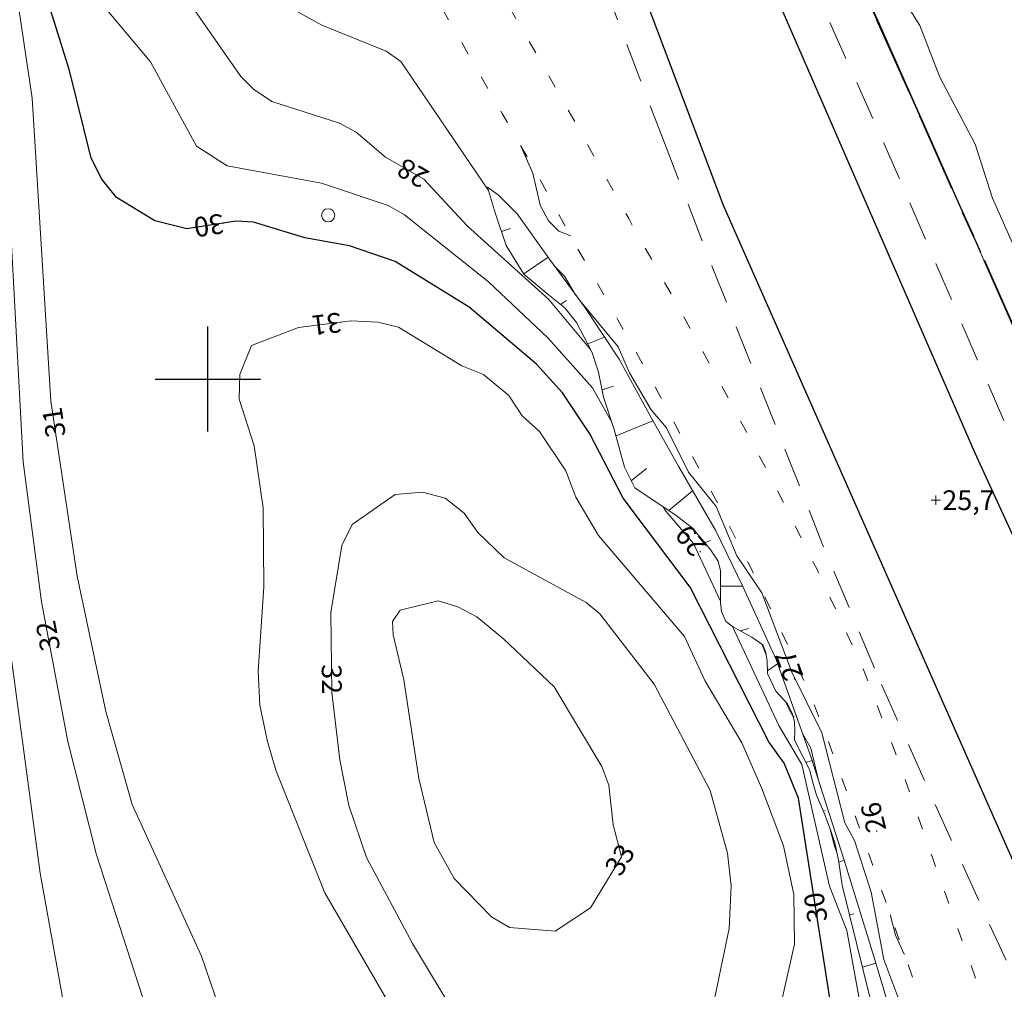
# Model space of a CAD drawing. Units: metres. Extents: x 139780 to 142189, y 6586483 to 6588318.
# Drawn here: x 140786 to 140860, y 6588054 to 6588127 of the extents above; entities that cross this region are included whole.
import ezdxf
from ezdxf.enums import TextEntityAlignment as Align

# ---------------------------------------------------------------- set-up
doc = ezdxf.new("R2010")
doc.units = ezdxf.units.M
for name, pattern in [('Fastighetsgräns', [8, 6, -2]), ('Gångbana', [3, 1, -2]), ('Körbana', [5, 3, -2]), ('Planområdesgräns', [20, 6, -2, 6, -2, 2, -2])]:
    doc.linetypes.add(name, pattern=pattern)
for name, color, linetype in [('AM_KoordinatKryss_Symbol', 7, 'Continuous'), ('Höjdbesiffring_1m_TXT', 8, 'Continuous'), ('Höjdbesiffring_5m_TXT', 8, 'Continuous'), ('Höjdpunkt_TXT', 8, 'Continuous'), ('Vagmitt_NVDB', 8, 'Continuous'), ('XREF_GK', 7, 'Continuous')]:
    doc.layers.add(name, color=color, linetype=linetype)
for name, color, linetype, lineweight in [('Bergskärning', 8, 'Continuous', 18), ('Fastighetsgräns', 12, 'Fastighetsgräns', 25), ('Gångbana', 8, 'Gångbana', 18), ('Höjdbesiffring_1m_AP', 8, 'Continuous', 5), ('Höjdbesiffring_5m_AP', 8, 'Continuous', 5), ('Höjdkurva_1m', 8, 'Continuous', 18), ('Höjdkurva_5m', 8, 'Continuous', 25), ('Höjdpunkt', 8, 'Continuous', 5), ('Höjdpunkt_AP', 8, 'Continuous', 5), ('Körbana', 8, 'Körbana', 18), ('Lövskog', 8, 'Continuous', 5), ('Släntbeteckning', 8, 'Continuous', 18), ('Släntfot', 8, 'Continuous', 18), ('Staket', 8, 'Staket', 18)]:
    doc.layers.add(name, color=color, linetype=linetype, lineweight=lineweight)
doc.layers.add('Planområdesgräns', color=2, linetype='Planområdesgräns', lineweight=35, true_color=0xffff00)
doc.styles.add('Arial', font='arial.ttf', dxfattribs={"height": 3})
doc.linetypes.add('Staket', pattern='A,5,[4,Jarfalla.SHX,S=0.1,R=0,X=0,Y=0],5', length=10)

# ---------------------------------------------------------------- blocks, each defined once
blk = doc.blocks.new('PLUS')
at = {"color": 0, "linetype": 'Continuous'}
for p, q in [((-0.5, 0), (0.5, 0)), ((0, 0.5), (0, -0.5))]:
    blk.add_line(p, q, dxfattribs=at)
blk = doc.blocks.new('LOVTRAD')
at = {"color": 0, "linetype": 'Continuous'}
blk.add_circle((0, 0), 0.5, dxfattribs=at)
blk = doc.blocks.new('AM_Cross1_middle')
at = {"color": 0, "linetype": 'Continuous'}
for p, q in [((0, -0.5), (0, 0.5)), ((-0.5, 0), (0.5, 0))]:
    blk.add_line(p, q, dxfattribs=at)
blk = doc.blocks.new('GK_Ormbacka_B_updat 2019-01-25 kopia')
at = {"layer": 'Bergskärning', "flags": 128}
for points in [[(140821.235, 6588114.576), (140821.863, 6588112.548), (140822.668, 6588110.133), (140824.017, 6588107.974), (140825.843, 6588106.431), (140827.109, 6588105.409), (140828.004, 6588104.298), (140829.168, 6588102.067), (140829.674, 6588100.531), (140830.057, 6588098.629), (140830.875, 6588096.177), (140831.642, 6588093.304), (140832.434, 6588091.733), (140835.576, 6588089.633), (140836.788, 6588088.683), (140837.505, 6588087.864), (140838.209, 6588087.007), (140838.765, 6588086.168), (140838.936, 6588085.42), (140838.939, 6588084.269)], [(140850.385, 6588052.626), (140848.186, 6588061.549), (140847.908, 6588063.445), (140847.622, 6588064.77), (140847.32, 6588065.674), (140846.84, 6588066.965), (140846.24, 6588068.387), (140845.973, 6588069.252), (140845.705, 6588070.346), (140845.142, 6588071.424), (140844.559, 6588072.553), (140844.578, 6588073.263), (140844.565, 6588073.932), (140844.411, 6588074.573), (140844.037, 6588075.326), (140843.13, 6588076.288), (140842.511, 6588077.634), (140842.486, 6588078.56), (140842.387, 6588079.214), (140842.149, 6588079.815), (140841.317, 6588080.39), (140839.938, 6588081.158), (140839.338, 6588081.578), (140839.017, 6588082.342), (140838.939, 6588083.02), (140838.939, 6588084.269)]]:
    blk.add_lwpolyline(points, dxfattribs=at)
at = {"layer": 'Fastighetsgräns', "flags": 128}
blk.add_lwpolyline([(140843.203, 6588144.353), (140865.618, 6588094.082)], dxfattribs=at)
at = {"layer": 'Gångbana', "flags": 128}
for points in [[(140787.775, 6588200), (140788.481, 6588198.511), (140789.9, 6588195.411), (140791.327, 6588192.172), (140793.486, 6588187.259), (140795.49, 6588182.608), (140797.003, 6588178.993), (140798.592, 6588174.896), (140800.022, 6588171.173), (140801.786, 6588166.424), (140804.171, 6588160.021), (140806.539, 6588153.171), (140808.87, 6588146.208), (140810.072, 6588142.911), (140811.444, 6588139.751), (140812.81, 6588136.967), (140814.461, 6588133.836), (140818.457, 6588127.017), (140822.358, 6588120.173), (140825.004, 6588115.556), (140828.031, 6588110.021), (140831.148, 6588104.497), (140832.718, 6588101.702), (140834.266, 6588098.872), (140836.256, 6588095.13), (140838.436, 6588091.106), (140839.831, 6588088.423), (140841.662, 6588084.788), (140843.183, 6588081.642), (140844.322, 6588079.218), (140845.723, 6588076.074), (140847.279, 6588072.076), (140848.641, 6588068.329), (140850.521, 6588063.01), (140853.568, 6588054.435), (140856.436, 6588046.399), (140858.122, 6588041.561), (140860.126, 6588036.048), (140859.378, 6588034.932), (140858.796, 6588034.029), (140858.247, 6588033.114), (140857.534, 6588031.882), (140856.498, 6588030.056), (140855.327, 6588027.942), (140854.679, 6588026.686), (140854.191, 6588025.753), (140853.735, 6588024.779), (140853.311, 6588023.829), (140852.922, 6588022.845), (140852.407, 6588021.53), (140851.949, 6588020.196), (140851.521, 6588018.884), (140851.027, 6588017.318), (140850.681, 6588015.926), (140850.391, 6588014.503), (140850.168, 6588013.473), (140850.021, 6588012.436), (140849.917, 6588011.379), (140849.843, 6588007.788), (140849.993, 6588005.035), (140850.037, 6588004.213), (140849.818, 6588004), (140850.393, 6588002.478), (140850.532, 6588002.461), (140852.012, 6587998.733)], [(140792.728, 6588200), (140794.109, 6588196.994), (140797.264, 6588189.846), (140800.286, 6588182.88), (140803.064, 6588175.895), (140805.732, 6588168.759), (140808.308, 6588161.767), (140810.974, 6588154.174), (140813.007, 6588148.078), (140814.359, 6588144.304), (140815.927, 6588140.737), (140817.939, 6588136.775), (140820.12, 6588132.998), (140824.257, 6588125.926), (140828.178, 6588119.016), (140831.968, 6588112.182), (140835.841, 6588105.301), (140839.519, 6588098.563), (140842.87, 6588092.313), (140846.344, 6588085.388), (140849.704, 6588078.159), (140852.546, 6588070.742), (140855.004, 6588063.736), (140857.601, 6588056.441), (140860.181, 6588049.266), (140862.839, 6588042.037), (140865.211, 6588035.646), (140867.664, 6588028.964), (140870.465, 6588021.874), (140872.508, 6588016.922), (140872.864, 6588016.334), (140873.252, 6588016.016), (140873.899, 6588015.647), (140874.519, 6588015.428), (140875.258, 6588015.348), (140876.247, 6588015.485), (140878.023, 6588015.831)]]:
    blk.add_lwpolyline(points, dxfattribs=at)
at = {"layer": 'Höjdbesiffring_1m_AP'}
for points in [[(140816.56, 6588115.078), (140816.474, 6588115.128)], [(140801.215, 6588111.839), (140801.116, 6588111.824)], [(140810.159, 6588104.323), (140810.059, 6588104.31)], [(140788.487, 6588095.584), (140788.472, 6588095.683)], [(140837.426, 6588086.856), (140837.361, 6588086.932)], [(140788.076, 6588079.367), (140788.057, 6588079.465)], [(140809.403, 6588078.333), (140809.405, 6588078.233)], [(140844.558, 6588077.167), (140844.523, 6588077.261)], [(140850.817, 6588065.6), (140850.793, 6588065.697)], [(140830.702, 6588062.518), (140830.754, 6588062.604)], [(140846.334, 6588058.736), (140846.319, 6588058.835)]]:
    blk.add_lwpolyline(points, dxfattribs=at)
at = {"layer": 'Höjdbesiffring_5m_AP'}
for points in [[(140816.56, 6588115.078), (140816.474, 6588115.128)], [(140801.215, 6588111.839), (140801.116, 6588111.824)], [(140810.159, 6588104.323), (140810.059, 6588104.31)], [(140788.487, 6588095.584), (140788.472, 6588095.683)], [(140837.426, 6588086.856), (140837.361, 6588086.932)], [(140788.076, 6588079.367), (140788.057, 6588079.465)], [(140809.403, 6588078.333), (140809.405, 6588078.233)], [(140844.558, 6588077.167), (140844.523, 6588077.261)], [(140850.817, 6588065.6), (140850.793, 6588065.697)], [(140830.702, 6588062.518), (140830.754, 6588062.604)], [(140846.334, 6588058.736), (140846.319, 6588058.835)]]:
    blk.add_lwpolyline(points, dxfattribs=at)
at = {"layer": 'Höjdkurva_1m', "flags": 128}
for points in [[(140789.263, 6588051.459), (140787.287, 6588062.457), (140784.46, 6588083.436), (140782.595, 6588105.949), (140781.645, 6588123.316), (140780.918, 6588128.503), (140779.802, 6588131.854), (140778.928, 6588133.418), (140776.261, 6588141.422), (140774.63, 6588144.49), (140772.317, 6588150.18), (140768.774, 6588156.701), (140764.17, 6588164.201), (140757.497, 6588177.63), (140744.339, 6588198.658), (140743.679, 6588200)], [(140797.653, 6588045.014), (140791.563, 6588063.843), (140789.39, 6588072.47), (140787.369, 6588083.078), (140785.986, 6588093.717), (140784.447, 6588122.483), (140783.945, 6588126.807), (140781.38, 6588134.812), (140774.054, 6588152.959), (140770.697, 6588159.477), (140767.854, 6588164.024), (140760.526, 6588178.853), (140748.212, 6588198.831), (140747.558, 6588200)], [(140801.824, 6588049.428), (140799.528, 6588056.16), (140794.262, 6588067.669), (140792.272, 6588074.741), (140790.078, 6588085.031), (140788.075, 6588098.316), (140786.669, 6588121.334), (140785.509, 6588129.195), (140774.889, 6588156.852), (140769.391, 6588166.589), (140761.192, 6588183.458), (140750.741, 6588200)], [(140830.711, 6588096.669), (140829.217, 6588099.329), (140825.837, 6588103.124), (140821.325, 6588107.385), (140814.949, 6588112.479), (140813.707, 6588113.186), (140808.647, 6588114.887), (140801.465, 6588116.184), (140799.146, 6588117.689), (140795.646, 6588124.083), (140792.205, 6588128.2), (140787.735, 6588135.557), (140786.459, 6588139.099), (140783.2, 6588146.122), (140777.495, 6588161.59), (140769.71, 6588176.477), (140766.174, 6588185.425), (140756.887, 6588200)], [(140829.071, 6588102.253), (140825.899, 6588106.03), (140819.73, 6588111.606), (140816.4, 6588115.171), (140813.496, 6588116.842), (140811.275, 6588118.752), (140809.995, 6588119.427), (140804.879, 6588121.076), (140803.473, 6588122.011), (140802.523, 6588122.99), (140797.674, 6588129.953), (140791.783, 6588135.958), (140785.319, 6588147.033), (140783.874, 6588150.108), (140779.031, 6588163.289), (140772.08, 6588176.643), (140769.363, 6588184.566), (140767.809, 6588187.83), (140760.029, 6588200)], [(140821.316, 6588114.315), (140814.659, 6588124.125), (140813.563, 6588124.896), (140808.678, 6588126.887), (140805.822, 6588128.452), (140795.781, 6588139.474), (140792.858, 6588143.573), (140788.293, 6588148.418), (140780.621, 6588166.252), (140774.557, 6588177.739), (140771.147, 6588186.877), (140769.477, 6588190.565), (140764.515, 6588197.186), (140762.848, 6588200)], [(140844.356, 6588147.156), (140844.372, 6588147.06), (140845.296, 6588145.865), (140846.789, 6588145.032), (140848.538, 6588138.615), (140849.517, 6588137.307), (140851.241, 6588133.52), (140852.27, 6588129.751), (140854.086, 6588126.844), (140855.594, 6588122.932), (140858.275, 6588117.847), (140859.586, 6588113.748), (140861.711, 6588108.95)], [(140827.569, 6588110.865), (140826.672, 6588111.221), (140825.875, 6588112.019), (140825.244, 6588113.198), (140824.694, 6588115.646), (140823.808, 6588117.643)], [(140827.933, 6588106.401), (140827.106, 6588107.825), (140826.43, 6588108.461)], [(140854.764, 6588043.689), (140853.927, 6588049.012), (140851.349, 6588055.911), (140850.388, 6588061.01), (140849.116, 6588064.949), (140848.388, 6588066.295), (140846.647, 6588073.111), (140844.349, 6588077.727), (140842.091, 6588083.768), (140840.173, 6588086.569), (140838.616, 6588090.312), (140836.505, 6588092.92), (140834.837, 6588096.292), (140833.677, 6588097.669), (140832.017, 6588100.465), (140831.174, 6588102.435), (140828.261, 6588105.952)], [(140842.013, 6588045.754), (140844.552, 6588057.064), (140844.517, 6588060.84), (140843.726, 6588064.535), (140842.089, 6588068.899), (140840.553, 6588072.363), (140837.748, 6588077.085), (140836.206, 6588080.428), (140829.666, 6588088.106), (140827.946, 6588091.028), (140827.184, 6588093.017), (140825.199, 6588096.002), (140823.89, 6588097.196), (140822.854, 6588098.745), (140820.941, 6588100.337), (140819.307, 6588100.997), (140814.477, 6588103.948), (140812.923, 6588104.316), (140810.898, 6588104.414), (140806.888, 6588103.92), (140803.333, 6588102.551), (140802.44, 6588100.332), (140802.376, 6588098.46), (140803.516, 6588094.912), (140804.223, 6588090.209), (140804.265, 6588084.213), (140803.832, 6588077.807), (140803.957, 6588075.235), (140804.511, 6588072.553), (140805.165, 6588070.278), (140808.891, 6588060.966), (140814.955, 6588050.532)], [(140838.194, 6588051.568), (140839.609, 6588058.262), (140839.757, 6588061.498), (140839.474, 6588063.987), (140838.15, 6588068.735), (140833.91, 6588076.809), (140829.786, 6588082.16), (140828.743, 6588083.032), (140822.509, 6588086.425), (140820.517, 6588088.344), (140819.486, 6588089.82), (140818.029, 6588090.939), (140816.322, 6588091.41), (140814.244, 6588091.236), (140810.963, 6588088.958), (140810.197, 6588087.362), (140809.343, 6588082.26), (140809.436, 6588076.186), (140810.035, 6588071.06), (140810.707, 6588067.602), (140812.057, 6588063.656), (140815.545, 6588057.106), (140822.42, 6588045.708)], [(140838.939, 6588083.114), (140836.885, 6588087.492), (140834.784, 6588089.967), (140834.551, 6588090.318)], [(140850.277, 6588048.455), (140848.524, 6588058.105), (140847.213, 6588061.475), (140845.125, 6588070.725), (140843.361, 6588073.688), (140839.817, 6588081.243)], [(140842.412, 6588079.047), (140842.069, 6588079.87)], [(140844.472, 6588074.32), (140844.123, 6588074.94), (140843.902, 6588075.469)], [(140846.388, 6588069.507), (140845.808, 6588071.945), (140845.171, 6588073.077)], [(140847.798, 6588063.955), (140847.534, 6588064.689), (140847.263, 6588065.828)], [(140852.901, 6588056.312), (140852.898, 6588056.315), (140852.235, 6588057.742), (140851.842, 6588059.224), (140851.837, 6588059.306)]]:
    blk.add_lwpolyline(points, dxfattribs=at)
blk.add_lwpolyline([(140831.434, 6588063.713), (140830.798, 6588066.12), (140830.465, 6588069.14), (140829.935, 6588070.563), (140826.299, 6588076.626), (140822.452, 6588080.267), (140820.431, 6588081.927), (140818.99, 6588082.687), (140817.489, 6588083.15), (140814.602, 6588082.445), (140814.032, 6588081.587), (140814.091, 6588080.561), (140814.895, 6588077.148), (140816.042, 6588069.642), (140817.187, 6588064.784), (140818.711, 6588062.048), (140821.556, 6588059.136), (140822.923, 6588058.342), (140826.389, 6588058.05), (140829.061, 6588059.839)], close=True, dxfattribs=at)
at = {"layer": 'Höjdkurva_5m', "flags": 128}
blk.add_lwpolyline([(140847.365, 6588052.149), (140844.86, 6588068.164), (140843.777, 6588070.816), (140842.599, 6588072.435), (140836.635, 6588084.191), (140831.546, 6588090.956), (140829.009, 6588095.825), (140826.945, 6588098.951), (140824.969, 6588101.136), (140819.851, 6588105.454), (140814.242, 6588108.915), (140810.779, 6588110.123), (140807.383, 6588110.734), (140803.466, 6588111.923), (140802.129, 6588111.979), (140798.424, 6588111.412), (140795.987, 6588112.01), (140793.085, 6588113.782), (140791.962, 6588115.181), (140791.145, 6588116.769), (140789.502, 6588123.437), (140787.186, 6588130.895)], dxfattribs=at)
at = {"layer": 'Höjdpunkt_AP', "flags": 128}
blk.add_lwpolyline([(140855.285, 6588090.793), (140855.385, 6588090.793)], dxfattribs=at)
at = {"layer": 'Körbana', "flags": 128}
for points in [[(140834.686, 6588117.953), (140831.575, 6588126.044), (140828.646, 6588133.994), (140826.628, 6588139.486), (140824.114, 6588145.996), (140821.12, 6588154.539), (140817.946, 6588163.37), (140814.93, 6588171.86), (140810.767, 6588182.546), (140807.721, 6588189.734), (140803.549, 6588199.435), (140803.283, 6588200)], [(140814.315, 6588200), (140819.131, 6588189.322), (140824.876, 6588176.879), (140832.609, 6588160.072), (140838.821, 6588146.298), (140844.209, 6588133.798), (140851.354, 6588117.929), (140858.309, 6588101.788), (140866.737, 6588082.316)], [(140834.686, 6588117.953), (140838.317, 6588108.513), (140841.964, 6588099.388), (140846.644, 6588087.547), (140846.783, 6588087.194), (140851.157, 6588076.803)], [(140851.157, 6588076.803), (140852.028, 6588074.863), (140856.865, 6588064.085), (140863.75, 6588048.974), (140871.44, 6588031.794), (140876.434, 6588020.117), (140877.964, 6588015.99), (140878.455, 6588014.666), (140878.626, 6588013.938), (140878.701, 6588012.9), (140878.682, 6588012.624), (140878.623, 6588011.744), (140878.419, 6588010.306), (140878.164, 6588009.293), (140877.842, 6588008.417), (140877.355, 6588007.236), (140876.621, 6588005.854), (140875.746, 6588004.634), (140874.776, 6588003.471), (140873.78, 6588002.395), (140870.197, 6588000.688), (140862.083, 6587996.946), (140856.965, 6587995.078), (140850.366, 6587992.671), (140841.673, 6587989.397), (140834.715, 6587986.55), (140826.315, 6587982.895), (140819.033, 6587979.566), (140809.168, 6587975.108), (140800.306, 6587970.991), (140790.803, 6587966.756), (140780.781, 6587962.362), (140771.146, 6587957.947), (140761.482, 6587953.321), (140751.586, 6587948.247), (140741.74, 6587942.965), (140730.2, 6587936.626), (140716.559, 6587928.703), (140708.025, 6587923.38), (140698.355, 6587917.236), (140685.934, 6587909.019), (140674.572, 6587900.941), (140662.108, 6587891.4), (140648.225, 6587880.431), (140636.986, 6587871.423), (140626.676, 6587863.234), (140616.511, 6587855.254)]]:
    blk.add_lwpolyline(points, dxfattribs=at)
at = {"layer": 'Planområdesgräns', "flags": 128}
blk.add_lwpolyline([(140826.381, 6588182.088), (140843.203, 6588144.353), (140865.618, 6588094.082), (140891.832, 6588035.274), (140917.471, 6588024.507), (140957.664, 6588042.484), (140971.192, 6588077.008), (140950.775, 6588124.849)], dxfattribs=at)
at = {"layer": 'Släntbeteckning', "flags": 128}
for points in [[(140822.308, 6588111.213), (140823, 6588111.444)], [(140824.01, 6588107.987), (140825.844, 6588109.266)], [(140826.785, 6588105.67), (140827.252, 6588105.953)], [(140828.854, 6588102.669), (140830.143, 6588103.167)], [(140829.949, 6588099.166), (140830.824, 6588099.451)], [(140831.01, 6588095.673), (140833.806, 6588096.83)], [(140832.166, 6588092.263), (140833.314, 6588093.21)], [(140835.01, 6588090.011), (140836.826, 6588091.506)], [(140837.745, 6588087.572), (140838.182, 6588087.726)], [(140838.935, 6588084.253), (140840.618, 6588084.251)], [(140840.449, 6588080.874), (140841.057, 6588081.052)], [(140842.506, 6588077.822), (140843.278, 6588078.375)], [(140844.461, 6588074.363), (140844.556, 6588074.379)], [(140845.432, 6588070.87), (140845.899, 6588071.026)], [(140846.754, 6588067.17), (140846.89, 6588067.227)], [(140847.928, 6588063.306), (140848.344, 6588063.437)], [(140848.739, 6588059.306), (140849.067, 6588059.378)], [(140849.722, 6588055.316), (140850.743, 6588055.621)]]:
    blk.add_lwpolyline(points, dxfattribs=at)
at = {"layer": 'Släntfot', "flags": 128}
for points in [[(140840.657, 6588084.196), (140838.569, 6588088.515), (140835.768, 6588093.32), (140833.572, 6588097.248), (140831.242, 6588101.515), (140828.6, 6588105.488), (140825.959, 6588109.106), (140823.498, 6588112.547), (140822.067, 6588113.982), (140821.235, 6588114.576)], [(140840.657, 6588084.196), (140843.161, 6588078.704), (140845.848, 6588071.181), (140848.341, 6588063.448), (140850.587, 6588056.141), (140852.986, 6588048.128), (140855.707, 6588041.334)]]:
    blk.add_lwpolyline(points, dxfattribs=at)
at = {"layer": 'Staket', "flags": 128}
blk.add_lwpolyline([(140818.29, 6588200), (140820.901, 6588194.13), (140821.015, 6588193.874), (140826.693, 6588181.021), (140832.284, 6588168.753), (140837.67, 6588156.736), (140840.12, 6588151.079), (140843.621, 6588144.38), (140845.859, 6588138.41), (140851.051, 6588126.923), (140856.281, 6588115.081), (140861.762, 6588102.559), (140865.662, 6588094.02), (140874.86, 6588097.927), (140886.781, 6588102.993), (140901.097, 6588109.738), (140909.722, 6588113.564), (140913.351, 6588115.173), (140927.915, 6588121.632), (140937.935, 6588126.13), (140944.586, 6588129.275)], dxfattribs=at)
at = {"layer": 'Vagmitt_NVDB', "flags": 128}
for points in [[(140823.797, 6588166.279), (140824.758, 6588151.332), (140839.141, 6588113.2), (140865.102, 6588054.419), (140880.889, 6588017.495), (140881.635, 6588015.629), (140887.14, 6588001.716)], [(140897.65, 6588005.705), (140891.944, 6588018.875), (140885.212, 6588034), (140871.382, 6588065.81), (140858.243, 6588094.409), (140840.215, 6588135.923), (140831.024, 6588155.356), (140823.797, 6588166.279)]]:
    blk.add_lwpolyline(points, dxfattribs=at)
at = {"layer": 'AM_KoordinatKryss_Symbol', "color": 7, "xscale": 8, "yscale": 8, "zscale": 8}
blk.add_blockref('AM_Cross1_middle', (140800, 6588100), dxfattribs=at)
at = {"layer": 'Höjdpunkt', "xscale": 0.7, "yscale": 0.7, "zscale": 0.7}
blk.add_blockref('PLUS', (140855.285, 6588090.793), dxfattribs=at)
at = {"layer": 'Lövskog'}
blk.add_blockref('LOVTRAD', (140809.146, 6588112.438), dxfattribs=at)
at = {"layer": 'Höjdbesiffring_1m_TXT', "style": 'Arial'}
for s, rotation, p in [('28', 150.07477, (140816.56, 6588115.078)), ('31', 187.00803, (140810.159, 6588104.323)), ('31', 98.57505, (140788.487, 6588095.584)), ('29', 130.33859, (140837.426, 6588086.856)), ('32', 100.78882, (140788.076, 6588079.367)), ('27', 110.49705, (140844.558, 6588077.167)), ('32', 270.88299, (140809.403, 6588078.333)), ('26', 103.73559, (140850.817, 6588065.6)), ('33', 58.5102, (140830.702, 6588062.518))]:
    blk.add_text(s, height=1.5, rotation=rotation, dxfattribs=at).set_placement(p, align=Align.MIDDLE_LEFT)
at = {"layer": 'Höjdbesiffring_5m_TXT', "style": 'Arial'}
for rotation, p in [(188.70261, (140801.215, 6588111.839)), (98.88912, (140846.334, 6588058.736))]:
    blk.add_text('30', height=1.5, rotation=rotation, dxfattribs=at).set_placement(p, align=Align.MIDDLE_LEFT)
at = {"layer": 'Höjdpunkt_TXT', "color": 7, "style": 'Arial'}
blk.add_text('25,7', height=1.5, dxfattribs=at).set_placement((140855.785, 6588090.793), align=Align.MIDDLE_LEFT)

msp = doc.modelspace()

# ---------------------------------------------------------------- block references
at = {"layer": 'XREF_GK'}
msp.add_blockref('GK_Ormbacka_B_updat 2019-01-25 kopia', (0, 0), dxfattribs=at)

doc.saveas('drawing.dxf')
